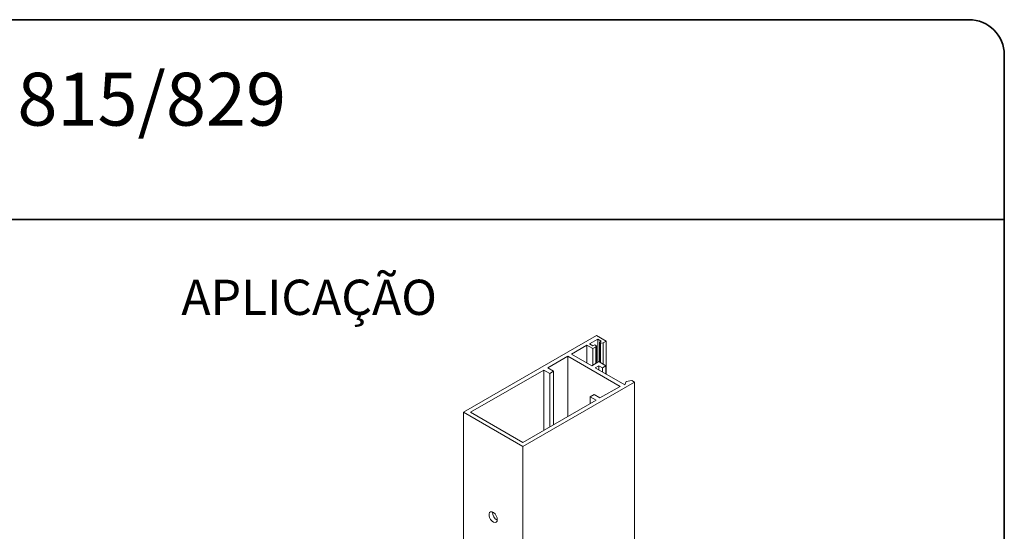
# Model space of a CAD drawing. Units: millimetres. Extents: x 10 to 205, y 4 to 287.
# Drawn here: x 116 to 200, y 243 to 287 of the extents above; entities that cross this region are included whole.
import ezdxf

# ---------------------------------------------------------------- set-up
doc = ezdxf.new("R2010")
doc.units = ezdxf.units.MM
doc.layers.add('GHOST', color=9, linetype='Continuous')
doc.layers.add('TEXTOS_EM_PORTUGUES', color=7, linetype='Continuous')
doc.layers.add('LAYOUT_', color=7, linetype='Continuous', lineweight=35)
doc.styles.add('SLDTEXTSTYLE0', font='TXT', dxfattribs={"width": 0.7})

msp = doc.modelspace()

# ---------------------------------------------------------------- linework, layer by layer
at = {"layer": 'GHOST', "linetype": 'Continuous', "lineweight": 18}
for p, q in [((165.304, 260.11), (153.99, 253.578)), ((164.697, 259.41), (165.405, 259.818)), ((166.112, 259.643), (165.304, 260.11)), ((165.405, 259.818), (165.706, 259.644)), ((165.405, 259.818), (165.405, 257.836)), ((165.706, 259.644), (165.555, 259.556)), ((165.555, 259.556), (165.657, 259.497)), ((165.555, 259.556), (165.555, 257.865)), ((165.859, 259.497), (166.112, 259.643)), ((166.112, 259.643), (166.112, 256.844)), ((163.182, 258.535), (164.495, 259.293)), ((164.495, 259.293), (165, 259.002)), ((164.495, 259.293), (164.495, 257.777)), ((164.999, 259.236), (164.697, 259.41)), ((165.151, 259.323), (164.999, 259.236)), ((165, 259.002), (165.253, 259.148)), ((165, 259.002), (165, 257.602)), ((165.253, 259.264), (165.151, 259.323)), ((165.253, 259.148), (165.253, 257.748)), ((165.295, 257.772), (165.295, 259.206)), ((165.657, 259.497), (165.657, 257.806)), ((165.859, 259.497), (165.859, 257.69)), ((161.154, 257.364), (162.871, 258.356)), ((162.871, 258.356), (167.316, 255.79)), ((162.871, 258.356), (162.871, 253.224)), ((164.899, 257.544), (163.182, 258.535)), ((165.505, 257.894), (164.899, 257.544)), ((166.11, 257.545), (165.505, 257.894)), ((154.597, 253.578), (160.831, 257.178)), ((160.831, 257.178), (161.336, 256.886)), ((160.831, 257.178), (160.831, 252.046)), ((161.659, 257.073), (161.154, 257.364)), ((161.336, 256.886), (161.659, 257.073)), ((161.659, 257.073), (161.659, 252.524)), ((165.202, 257.369), (165.506, 257.545)), ((167.701, 255.927), (165.202, 257.369)), ((165.506, 257.545), (165.808, 257.37)), ((165.506, 257.545), (165.506, 257.194)), ((165.808, 257.37), (166.11, 257.545)), ((165.808, 257.37), (165.808, 257.019)), ((166.11, 257.545), (166.11, 256.845)), ((161.336, 256.886), (161.336, 252.338)), ((168.307, 256.277), (167.829, 256.203)), ((168.536, 256.144), (168.307, 256.277)), ((159.041, 250.663), (168.536, 256.144)), ((167.316, 255.79), (165.598, 254.798)), ((167.829, 256.203), (167.701, 255.927)), ((168.536, 256.144), (168.536, 209.485)), ((165.276, 254.612), (159.041, 251.013)), ((165.093, 255.09), (164.771, 254.904)), ((164.771, 254.904), (165.276, 254.612)), ((164.771, 254.904), (164.771, 254.321)), ((165.598, 254.798), (165.093, 255.09)), ((153.99, 253.578), (153.99, 206.919)), ((153.99, 253.578), (159.041, 250.663)), ((159.041, 251.013), (154.597, 253.578)), ((159.041, 250.663), (159.041, 204.003))]:
    msp.add_line(p, q, dxfattribs=at)
at = {"layer": 'GHOST', "linetype": 'Continuous', "lineweight": 18, "flags": 128}
msp.add_lwpolyline([(156.869, 244.451), (156.845, 244.612), (156.776, 244.779), (156.673, 244.93), (156.548, 245.043), (156.418, 245.104), (156.302, 245.104), (156.215, 245.044), (156.168, 244.931), (156.168, 244.781), (156.215, 244.614), (156.302, 244.452), (156.418, 244.318), (156.548, 244.23), (156.673, 244.199), (156.776, 244.229), (156.845, 244.317), (156.869, 244.451)], dxfattribs=at)
at = {"layer": 'GHOST', "linetype": 'Continuous', "lineweight": 18}
for centre, radius, start, end in [((165.231, 259.206), 0.0624, 290.78342, 69.21658), ((165.758, 259.692), 0.22, 242.60967, 297.39033), ((157.174, 245.036), 0.708, 175.83394, 244.16069)]:
    msp.add_arc(centre, radius, start, end, dxfattribs=at)
at = {"layer": 'LAYOUT_', "color": 7, "lineweight": 35}
for p, q in [((196.981, 286.999), (12.981, 286.999)), ((199.981, 12.999), (199.981, 283.999)), ((199.981, 269.999), (79.981, 269.999))]:
    msp.add_line(p, q, dxfattribs=at)
msp.add_arc((196.981, 283.999), 3, 0, 90, dxfattribs=at)

# ---------------------------------------------------------------- texts
at = {"layer": 'TEXTOS_EM_PORTUGUES', "color": 7, "style": 'SLDTEXTSTYLE0'}
for s, insert, char_height, attachment_point in [('CONTRA TESTA 815/829', (104.817, 282.482), 4.5, 2), ('APLICAÇÃO', (130, 264.867), 3, 1)]:
    msp.add_mtext(s, dxfattribs=dict(at, insert=insert, char_height=char_height, attachment_point=attachment_point))

doc.saveas('drawing.dxf')
